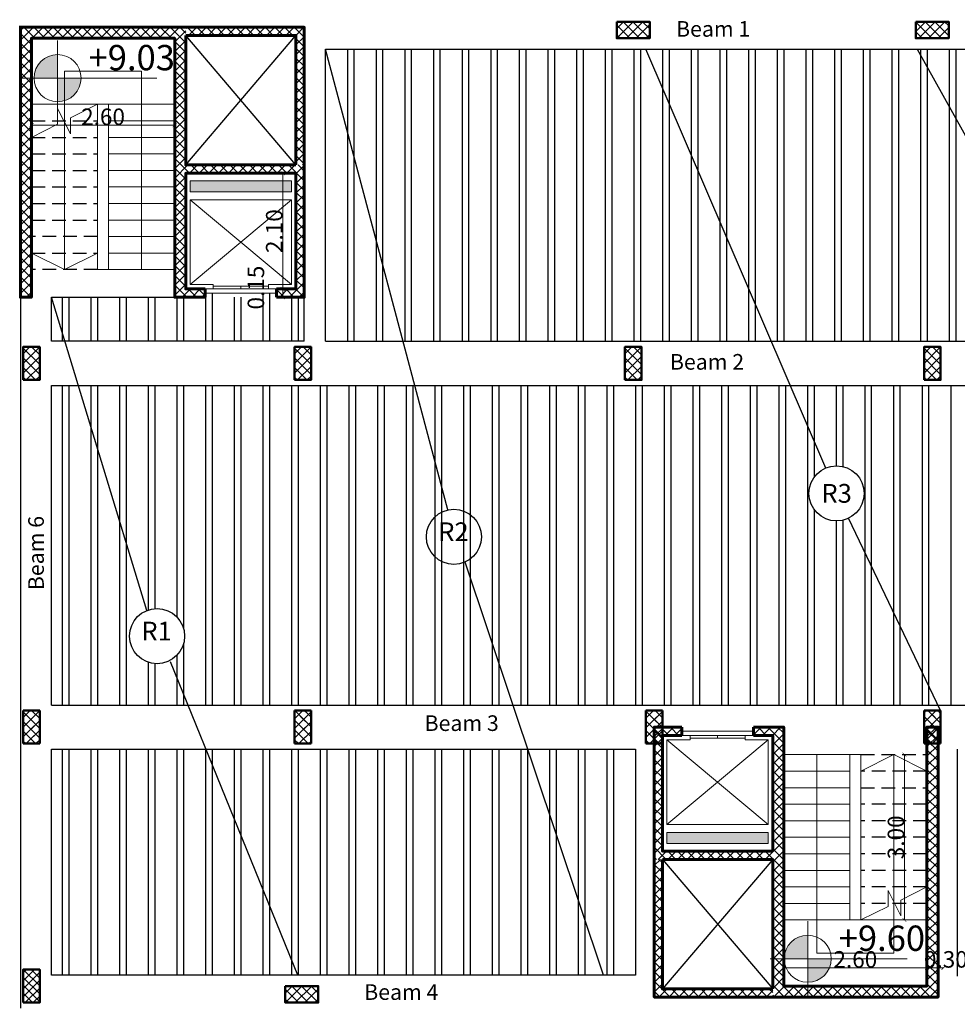
# Model space of a CAD drawing. Units: millimetres. Extents: x 2875 to 4442, y 1245 to 2398.
# Drawn here: x 3118 to 3135, y 1646 to 1664 of the extents above; entities that cross this region are included whole.
import ezdxf

# ---------------------------------------------------------------- set-up
doc = ezdxf.new("R2010")
doc.units = ezdxf.units.MM
doc.linetypes.add('HIDDEN', pattern=[0.375, 0.25, -0.125])
for name, color, linetype, lineweight in [('column', 5, 'Continuous', 50), ('EXT.WALL', 12, 'Continuous', 60), ('HATCH', 7, 'Continuous', 20), ('STAIRS', 7, 'Continuous', 20)]:
    doc.layers.add(name, color=color, linetype=linetype, lineweight=lineweight)
doc.layers.add('Titles', color=7, linetype='Continuous')
doc.styles.add('ROMANC', font='romanc.shx', dxfattribs={"oblique": 15})
doc.styles.get("Standard").update_dxf_attribs({"font": 'arial.ttf'})
doc.dimstyles.new('1-100', dxfattribs={"dimtxt": 0.3, "dimasz": 0.07, "dimexe": 0.18, "dimexo": 0.0625, "dimgap": 0, "dimtad": 1, "dimzin": 0, "dimdsep": 46, "dimtxsty": 'Standard', "dimblk": 'ARCHTICK', "dimcen": 0.04, "dimse1": 1, "dimse2": 1, "dimclrd": 256, "dimclrt": 9, "dimadec": 0, "dimazin": 0, "dimtfac": 1, "dimtofl": 0, "dimtmove": 0, "dimatfit": 3, "dimldrblk": 'ARCHTICK', "dimfxl": 1, "dimtolj": 1, "dimtzin": 0, "dimlwd": 9, "dimarcsym": 0})

# ---------------------------------------------------------------- blocks, each defined once
blk = doc.blocks.new('GJFK')
at = {"layer": 'STAIRS'}
for p, q in [((253.322, 49.909), (251.482, 48.369)), ((251.482, 49.909), (253.322, 48.369)), ((251.752, 48.289), (251.902, 48.289)), ((251.902, 48.289), (251.902, 48.369)), ((252.902, 48.289), (252.902, 48.369)), ((252.902, 48.289), (253.052, 48.289))]:
    blk.add_line(p, q, dxfattribs=at)
blk.add_lwpolyline([(251.902, 48.369), (251.482, 48.369), (251.482, 49.909), (253.322, 49.909), (253.322, 48.369), (252.902, 48.369)], dxfattribs=at)
for points in [[(252.402, 48.339), (251.902, 48.339), (251.902, 48.289), (252.402, 48.289)], [(252.902, 48.339), (252.402, 48.339), (252.402, 48.289), (252.902, 48.289)]]:
    blk.add_lwpolyline(points, close=True, dxfattribs=at)
blk = doc.blocks.new('stair1')
at = {"layer": 'HATCH'}
h = blk.add_hatch(dxfattribs=at)
h.set_pattern_fill('ANSI37', color=256)
h.set_pattern_definition([(45, (1466.58183, 381.66265), (-0.08838835, 0.08838835), []), (135, (1466.58183, 381.66265), (-0.08838835, -0.08838835), [])])
h.paths.add_polyline_path([(1428.297, 432.052), (1430.297, 432.052), (1430.297, 429.952), (1429.947, 429.952), (1429.947, 429.802), (1430.447, 429.802), (1430.447, 432.202), (1428.297, 432.202), (1428.297, 434.702), (1425.297, 434.702), (1425.297, 429.802), (1425.497, 429.802), (1425.497, 430.002), (1425.497, 434.502), (1428.097, 434.502), (1428.097, 429.802), (1428.297, 429.802), (1428.647, 429.802), (1428.647, 429.952), (1428.297, 429.952)])
h = blk.add_hatch(dxfattribs=at)
h.set_pattern_fill('ANSI37', color=256)
h.set_pattern_definition([(45, (0, 0), (-0.088388348, 0.088388348), []), (135, (0, 0), (-0.088388348, -0.088388348), [])])
h.paths.add_polyline_path([(1430.447, 434.702), (1428.297, 434.702), (1428.297, 434.552), (1430.297, 434.552), (1430.297, 432.202), (1430.447, 432.202)])
at = {"layer": 'STAIRS'}
h = blk.add_hatch(color=256, dxfattribs=at)
h.dxf.hatch_style = 1
h.paths.add_polyline_path([(1430.217, 431.916), (1428.377, 431.916), (1428.377, 431.716), (1430.217, 431.716)])
for p, q in [((1428.297, 432.202), (1430.297, 434.552)), ((1430.297, 432.202), (1428.297, 434.552))]:
    blk.add_line(p, q)
at = {"linetype": 'HIDDEN', "lineweight": 25}
for p, q in [((1425.497, 433.002), (1426.697, 433.002)), ((1425.497, 432.702), (1426.697, 432.702)), ((1425.497, 432.402), (1426.697, 432.402)), ((1425.497, 432.102), (1426.697, 432.102)), ((1425.497, 431.802), (1426.697, 431.802)), ((1425.497, 431.502), (1426.697, 431.502)), ((1425.497, 431.202), (1426.697, 431.202)), ((1426.697, 430.902), (1425.497, 430.902)), ((1425.497, 430.602), (1426.697, 430.602)), ((1426.697, 430.302), (1425.497, 430.302))]:
    blk.add_line(p, q, dxfattribs=at)
at = {"layer": 'EXT.WALL'}
for p, q in [((1428.647, 429.952), (1428.647, 429.802)), ((1429.947, 429.952), (1429.947, 429.802))]:
    blk.add_line(p, q, dxfattribs=at)
for points in [[(1428.297, 434.702), (1425.297, 434.702), (1425.297, 429.802), (1425.497, 429.802), (1425.497, 430.002), (1425.497, 434.502), (1428.097, 434.502), (1428.097, 429.802), (1428.297, 429.802)], [(1430.447, 432.202), (1430.447, 434.702), (1428.297, 434.702)], [(1430.297, 432.202), (1428.297, 432.202), (1428.297, 434.552)], [(1430.297, 432.202), (1430.297, 434.552), (1428.297, 434.552)], [(1429.947, 429.802), (1430.447, 429.802), (1430.447, 432.202), (1430.447, 432.202)], [(1428.647, 429.952), (1428.297, 429.952), (1428.297, 432.052), (1430.297, 432.052), (1430.297, 429.952), (1429.947, 429.952)], [(1428.647, 429.802), (1428.147, 429.802)]]:
    blk.add_lwpolyline(points, dxfattribs=at)
at = {"layer": 'STAIRS', "ltscale": 0.3}
for p, q in [((1426.697, 433.302), (1425.497, 433.302)), ((1426.697, 433.002), (1426.697, 433.302)), ((1426.697, 432.702), (1426.697, 433.002)), ((1426.697, 432.402), (1426.697, 432.702)), ((1426.697, 432.102), (1426.697, 432.402)), ((1426.697, 432.102), (1426.697, 431.802)), ((1426.697, 431.802), (1426.697, 431.502)), ((1426.697, 431.502), (1426.697, 431.202)), ((1426.697, 431.202), (1426.697, 430.902)), ((1426.697, 430.302), (1426.697, 430.902))]:
    blk.add_line(p, q, dxfattribs=at)
at = {"layer": 'STAIRS'}
for p, q in [((1426.697, 433.302), (1428.097, 433.302)), ((1426.897, 433.002), (1426.897, 433.302)), ((1428.097, 433.002), (1426.897, 433.002)), ((1426.897, 432.702), (1426.897, 433.002)), ((1428.097, 432.702), (1426.897, 432.702)), ((1426.897, 432.402), (1426.897, 432.702)), ((1428.097, 432.402), (1426.897, 432.402)), ((1426.897, 432.102), (1426.897, 432.402)), ((1428.097, 432.102), (1426.897, 432.102)), ((1426.897, 432.102), (1426.897, 431.802)), ((1428.097, 431.802), (1426.897, 431.802)), ((1426.897, 431.802), (1426.897, 431.502)), ((1428.097, 431.502), (1426.897, 431.502)), ((1426.897, 431.502), (1426.897, 431.202)), ((1428.097, 431.202), (1426.897, 431.202)), ((1426.897, 431.202), (1426.897, 430.902)), ((1426.897, 430.902), (1428.097, 430.902)), ((1426.897, 430.302), (1426.897, 430.902)), ((1428.097, 430.602), (1426.897, 430.602)), ((1426.697, 430.302), (1428.097, 430.302)), ((1428.647, 429.877), (1429.947, 429.877))]:
    blk.add_line(p, q, dxfattribs=at)
for points in [[(1427.497, 430.302), (1427.497, 433.902), (1426.097, 433.902), (1426.097, 430.302)], [(1426.697, 433.302), (1426.204, 433.055), (1426.204, 432.765), (1425.972, 433.229), (1425.973, 432.94), (1425.497, 432.702)], [(1426.697, 430.602), (1426.097, 430.302), (1425.497, 430.602)]]:
    blk.add_lwpolyline(points, dxfattribs=at)
blk.add_lwpolyline([(1428.377, 431.716), (1430.217, 431.716), (1430.217, 431.916), (1428.377, 431.916)], close=True, dxfattribs=at)
blk.add_blockref('GJFK', (1176.895, 381.663), dxfattribs=at)
blk = doc.blocks.new('_ArchTick')
at = {"color": 0, "linetype": 'ByBlock', "const_width": 0.15}
blk.add_lwpolyline([(-0.5, -0.5), (0.5, 0.5)], dxfattribs=at)
blk = doc.blocks.new('*D1015')
at = {"lineweight": 9, "transparency": 16777216}
blk.add_line((3117.991, 1662.043), (3120.591, 1662.043), dxfattribs=at)
at = {"layer": 'Defpoints', "color": 0, "transparency": 16777216}
for p in [(3117.991, 1662.121), (3120.591, 1662.043), (3120.591, 1662.043)]:
    blk.add_point(p, dxfattribs=at)
at = {"lineweight": 9, "transparency": 16777216, "xscale": 0.07, "yscale": 0.07, "zscale": 0.07, "rotation": 180}
blk.add_blockref('_ArchTick', (3117.991, 1662.043), dxfattribs=at)
at = {"lineweight": 9, "transparency": 16777216, "xscale": 0.07, "yscale": 0.07, "zscale": 0.07}
blk.add_blockref('_ArchTick', (3120.591, 1662.043), dxfattribs=at)
at = {"color": 9, "transparency": 16777216, "insert": (3119.291, 1662.196), "char_height": 0.3, "attachment_point": 5}
blk.add_mtext('\\A1;2.60', dxfattribs=at)
blk = doc.blocks.new('*D1016')
at = {"lineweight": 9, "transparency": 16777216}
blk.add_line((3134.541, 1646.753), (3134.241, 1646.753), dxfattribs=at)
at = {"layer": 'Defpoints', "color": 0, "transparency": 16777216}
for p in [(3134.241, 1646.753), (3134.241, 1646.753), (3134.541, 1646.753)]:
    blk.add_point(p, dxfattribs=at)
at = {"lineweight": 9, "transparency": 16777216, "xscale": 0.07, "yscale": 0.07, "zscale": 0.07, "rotation": 180}
blk.add_blockref('_ArchTick', (3134.241, 1646.753), dxfattribs=at)
at = {"lineweight": 9, "transparency": 16777216, "xscale": 0.07, "yscale": 0.07, "zscale": 0.07}
blk.add_blockref('_ArchTick', (3134.541, 1646.753), dxfattribs=at)
at = {"color": 9, "transparency": 16777216, "insert": (3134.583, 1646.906), "char_height": 0.3, "attachment_point": 5}
blk.add_mtext('\\A1;0.30', dxfattribs=at)
blk = doc.blocks.new('*D1017')
at = {"lineweight": 9, "transparency": 16777216}
blk.add_line((3134.241, 1646.753), (3131.641, 1646.753), dxfattribs=at)
at = {"layer": 'Defpoints', "color": 0, "transparency": 16777216}
for p in [(3131.641, 1646.753), (3131.641, 1646.625), (3134.241, 1646.753)]:
    blk.add_point(p, dxfattribs=at)
at = {"lineweight": 9, "transparency": 16777216, "xscale": 0.07, "yscale": 0.07, "zscale": 0.07, "rotation": 180}
blk.add_blockref('_ArchTick', (3131.641, 1646.753), dxfattribs=at)
at = {"lineweight": 9, "transparency": 16777216, "xscale": 0.07, "yscale": 0.07, "zscale": 0.07}
blk.add_blockref('_ArchTick', (3134.241, 1646.753), dxfattribs=at)
at = {"color": 9, "transparency": 16777216, "insert": (3132.941, 1646.906), "char_height": 0.3, "attachment_point": 5}
blk.add_mtext('\\A1;2.60', dxfattribs=at)
blk = doc.blocks.new('*D1018')
at = {"lineweight": 9, "transparency": 16777216}
blk.add_line((3133.832, 1650.621), (3133.832, 1647.621), dxfattribs=at)
at = {"layer": 'Defpoints', "color": 0, "transparency": 16777216}
for p in [(3134.073, 1650.621), (3133.832, 1647.621), (3134.114, 1647.621)]:
    blk.add_point(p, dxfattribs=at)
at = {"lineweight": 9, "transparency": 16777216, "xscale": 0.07, "yscale": 0.07, "zscale": 0.07}
for p, rotation in [((3133.832, 1650.621), 90), ((3133.832, 1647.621), 270)]:
    blk.add_blockref('_ArchTick', p, dxfattribs=dict(at, rotation=rotation))
at = {"color": 9, "transparency": 16777216, "insert": (3133.678, 1649.121), "char_height": 0.3, "attachment_point": 5, "rotation": 90}
blk.add_mtext('\\A1;3.00', dxfattribs=at)
blk = doc.blocks.new('*D1019')
at = {"lineweight": 9, "transparency": 16777216}
blk.add_line((3122.551, 1661.171), (3122.551, 1659.071), dxfattribs=at)
at = {"layer": 'Defpoints', "color": 0, "transparency": 16777216}
for p in [(3122.551, 1661.171), (3122.551, 1659.071), (3122.616, 1659.071)]:
    blk.add_point(p, dxfattribs=at)
at = {"lineweight": 9, "transparency": 16777216, "xscale": 0.07, "yscale": 0.07, "zscale": 0.07}
for p, rotation in [((3122.551, 1661.171), 90), ((3122.551, 1659.071), 270)]:
    blk.add_blockref('_ArchTick', p, dxfattribs=dict(at, rotation=rotation))
at = {"color": 9, "transparency": 16777216, "insert": (3122.397, 1660.121), "char_height": 0.3, "attachment_point": 5, "rotation": 90}
blk.add_mtext('\\A1;2.10', dxfattribs=at)
blk = doc.blocks.new('*D1020')
at = {"lineweight": 9, "transparency": 16777216}
blk.add_line((3122.551, 1659.071), (3122.551, 1658.921), dxfattribs=at)
at = {"layer": 'Defpoints', "color": 0, "transparency": 16777216}
for p in [(3122.616, 1659.071), (3122.551, 1658.921), (3122.596, 1658.921)]:
    blk.add_point(p, dxfattribs=at)
at = {"lineweight": 9, "transparency": 16777216, "xscale": 0.07, "yscale": 0.07, "zscale": 0.07}
for p, rotation in [((3122.551, 1659.071), 90), ((3122.551, 1658.921), 270)]:
    blk.add_blockref('_ArchTick', p, dxfattribs=dict(at, rotation=rotation))
at = {"color": 9, "transparency": 16777216, "insert": (3122.064, 1659.096), "char_height": 0.3, "attachment_point": 5, "rotation": 90}
blk.add_mtext('\\A1;0.15', dxfattribs=at)
blk = doc.blocks.new('c7')
at = {"layer": 'HATCH'}
h = blk.add_hatch(dxfattribs=at)
h.set_pattern_fill('ANSI37', color=256, angle=-90)
h.set_pattern_definition([(315, (2312.32059, 685.79333), (0.088388348, 0.088388348), []), (45, (2312.32059, 685.79333), (-0.088388348, 0.088388348), [])])
h.paths.add_polyline_path([(3889.608, 1290.126), (3889.408, 1290.126), (3889.408, 1289.526), (3889.608, 1289.526)])
h = blk.add_hatch(dxfattribs=at)
h.set_pattern_fill('ANSI37', color=256, angle=-90)
h.set_pattern_definition([(315, (2312.32059, 685.79333), (0.088388348, 0.088388348), []), (45, (2312.32059, 685.79333), (-0.088388348, 0.088388348), [])])
h.paths.add_polyline_path([(3889.708, 1290.126), (3889.408, 1290.126), (3889.408, 1289.526), (3889.708, 1289.526)])
at = {"layer": 'column'}
for p, q in [((3889.408, 1290.126), (3889.408, 1289.526)), ((3889.408, 1290.126), (3889.408, 1290.126)), ((3889.408, 1290.126), (3889.708, 1290.126)), ((3889.708, 1290.126), (3889.708, 1289.526)), ((3889.708, 1289.526), (3889.408, 1289.526))]:
    blk.add_line(p, q, dxfattribs=at)
blk = doc.blocks.new('c77')
at = {"layer": 'HATCH'}
h = blk.add_hatch(dxfattribs=at)
h.set_pattern_fill('ANSI37', color=256, angle=-90)
h.set_pattern_definition([(315, (2312.32059, 692.39351), (0.088388348, 0.088388348), []), (45, (2312.32059, 692.39351), (-0.088388348, 0.088388348), [])])
h.paths.add_polyline_path([(3889.708, 1296.726), (3889.408, 1296.726), (3889.408, 1296.126), (3889.708, 1296.126)])
at = {"layer": 'column'}
blk.add_line((3889.408, 1296.726), (3889.408, 1296.126), dxfattribs=at)
blk.add_lwpolyline([(3889.408, 1296.726), (3889.408, 1296.726), (3889.708, 1296.726), (3889.708, 1296.126), (3889.408, 1296.126)], dxfattribs=at)
blk = doc.blocks.new('right colum 1')
h = blk.add_hatch()
h.set_pattern_fill('ANSI37', color=256, scale=0.032, angle=-90)
h.paths.add_polyline_path([(3889.408, 1284.826), (3889.708, 1284.826), (3889.708, 1285.426), (3889.408, 1285.426)])
at = {"layer": 'HATCH'}
h = blk.add_hatch(dxfattribs=at)
h.set_pattern_fill('ANSI37', color=256, angle=-90)
h.set_pattern_definition([(315, (2317.24559, 692.39351), (0.088388348, 0.088388348), []), (45, (2317.24559, 692.39351), (-0.088388348, 0.088388348), [])])
h.paths.add_polyline_path([(3894.633, 1296.726), (3894.333, 1296.726), (3894.333, 1296.126), (3894.633, 1296.126)])
h = blk.add_hatch(dxfattribs=at)
h.set_pattern_fill('ANSI37', color=256, angle=-90)
h.set_pattern_definition([(315, (2323.24059, 692.39351), (0.088388348, 0.088388348), []), (45, (2323.24059, 692.39351), (-0.088388348, 0.088388348), [])])
h.paths.add_polyline_path([(3900.628, 1296.726), (3900.328, 1296.726), (3900.328, 1296.126), (3900.628, 1296.126)])
h = blk.add_hatch(dxfattribs=at)
h.set_pattern_fill('ANSI37', color=256, angle=-90)
h.set_pattern_definition([(315, (2328.66666, 692.39351), (0.088388348, 0.088388348), []), (45, (2328.66666, 692.39351), (-0.088388348, 0.088388348), [])])
h.paths.add_polyline_path([(3906.054, 1296.726), (3905.754, 1296.726), (3905.754, 1296.126), (3906.054, 1296.126)])
h = blk.add_hatch(dxfattribs=at)
h.set_pattern_fill('ANSI37', color=256, angle=-90)
h.set_pattern_definition([(315, (2333.68059, 692.39351), (0.088388348, 0.088388348), []), (45, (2333.68059, 692.39351), (-0.088388348, 0.088388348), [])])
h.paths.add_polyline_path([(3911.068, 1296.726), (3910.768, 1296.726), (3910.768, 1296.126), (3911.068, 1296.126)])
h = blk.add_hatch(dxfattribs=at)
h.set_pattern_fill('ANSI37', color=256, angle=-90)
h.set_pattern_definition([(315, (2338.62059, 692.39351), (0.088388348, 0.088388348), []), (45, (2338.62059, 692.39351), (-0.088388348, 0.088388348), [])])
h.paths.add_polyline_path([(3916.008, 1296.726), (3915.708, 1296.726), (3915.708, 1296.126), (3916.008, 1296.126)])
h = blk.add_hatch(dxfattribs=at)
h.set_pattern_fill('ANSI37', color=256, angle=-90)
h.set_pattern_definition([(315, (2343.72059, 692.29351), (0.088388348, 0.088388348), []), (45, (2343.72059, 692.29351), (-0.088388348, 0.088388348), [])])
h.paths.add_polyline_path([(3921.108, 1296.626), (3920.808, 1296.626), (3920.808, 1296.026), (3921.108, 1296.026)])
at = {"layer": 'column'}
for p, q in [((3894.333, 1296.726), (3894.333, 1296.126)), ((3900.328, 1296.726), (3900.328, 1296.126)), ((3905.754, 1296.726), (3905.754, 1296.126)), ((3910.768, 1296.726), (3910.768, 1296.126)), ((3915.708, 1296.726), (3915.708, 1296.126)), ((3920.808, 1296.626), (3920.808, 1296.026)), ((3889.408, 1285.426), (3889.408, 1284.826)), ((3889.408, 1285.426), (3889.408, 1284.826))]:
    blk.add_line(p, q, dxfattribs=at)
for points in [[(3894.333, 1296.726), (3894.333, 1296.726), (3894.633, 1296.726), (3894.633, 1296.126), (3894.333, 1296.126)], [(3900.328, 1296.726), (3900.328, 1296.726), (3900.628, 1296.726), (3900.628, 1296.126), (3900.328, 1296.126)], [(3905.754, 1296.726), (3905.754, 1296.726), (3906.054, 1296.726), (3906.054, 1296.126), (3905.754, 1296.126)], [(3910.768, 1296.726), (3910.768, 1296.726), (3911.068, 1296.726), (3911.068, 1296.126), (3910.768, 1296.126)], [(3915.708, 1296.726), (3915.708, 1296.726), (3916.008, 1296.726), (3916.008, 1296.126), (3915.708, 1296.126)], [(3920.808, 1296.626), (3920.808, 1296.626), (3921.108, 1296.626), (3921.108, 1296.026), (3920.808, 1296.026)], [(3889.408, 1285.426), (3889.408, 1285.426), (3889.708, 1285.426), (3889.708, 1284.826), (3889.408, 1284.826)]]:
    blk.add_lwpolyline(points, dxfattribs=at)
at = {"rotation": 270}
for p in [(2604.051, 5192.034), (2609.478, 5192.034), (2614.481, 5192.034), (2619.431, 5192.034), (2598.037, 5174.534), (2614.481, 5174.534), (2619.431, 5174.534)]:
    blk.add_blockref('c77', p, dxfattribs=at)
for name, p in [('c77', (0, 0)), ('c7', (0, 0)), ('c7', (4.925, 0)), ('c7', (11.3, 0)), ('c7', (16.346, 0)), ('c7', (21.351, 0)), ('c7', (26.3, 0)), ('c7', (31.4, 0)), ('c7', (31.4, -4.699))]:
    blk.add_blockref(name, p)
blk = doc.blocks.new('*D1031')
at = {"lineweight": 9, "transparency": 16777216}
blk.add_line((3156.451, 1664.021), (3156.451, 1658.021), dxfattribs=at)
at = {"layer": 'Defpoints', "color": 0, "transparency": 16777216}
for p in [(3111.451, 1664.021), (3143.001, 1658.021), (3156.451, 1658.021)]:
    blk.add_point(p, dxfattribs=at)
at = {"lineweight": 9, "transparency": 16777216, "xscale": 0.07, "yscale": 0.07, "zscale": 0.07}
for p, rotation in [((3156.451, 1664.021), 90), ((3156.451, 1658.021), 270)]:
    blk.add_blockref('_ArchTick', p, dxfattribs=dict(at, rotation=rotation))
at = {"color": 9, "transparency": 16777216, "insert": (3156.298, 1661.021), "char_height": 0.3, "attachment_point": 5, "rotation": 90}
blk.add_mtext('\\A1;6.00', dxfattribs=at)
blk = doc.blocks.new('*D1033')
at = {"lineweight": 9, "transparency": 16777216}
blk.add_line((3158.451, 1672.021), (3158.451, 1640.206), dxfattribs=at)
at = {"layer": 'Defpoints', "color": 0, "transparency": 16777216}
for p in [(3111.451, 1672.021), (3111.451, 1640.206), (3158.451, 1640.206)]:
    blk.add_point(p, dxfattribs=at)
at = {"lineweight": 9, "transparency": 16777216, "xscale": 0.07, "yscale": 0.07, "zscale": 0.07}
for p, rotation in [((3158.451, 1672.021), 90), ((3158.451, 1640.206), 270)]:
    blk.add_blockref('_ArchTick', p, dxfattribs=dict(at, rotation=rotation))
at = {"color": 9, "transparency": 16777216, "insert": (3158.298, 1656.114), "char_height": 0.3, "attachment_point": 5, "rotation": 90}
blk.add_mtext('\\A1;31.82', dxfattribs=at)
blk = doc.blocks.new('*D1038')
at = {"lineweight": 9, "transparency": 16777216}
blk.add_line((3144.691, 1682.021), (3120.191, 1682.021), dxfattribs=at)
at = {"layer": 'Defpoints', "color": 0, "transparency": 16777216}
for p in [(3120.191, 1682.021), (3120.191, 1664.026), (3144.691, 1658.026)]:
    blk.add_point(p, dxfattribs=at)
at = {"lineweight": 9, "transparency": 16777216, "xscale": 0.07, "yscale": 0.07, "zscale": 0.07, "rotation": 180}
blk.add_blockref('_ArchTick', (3120.191, 1682.021), dxfattribs=at)
at = {"lineweight": 9, "transparency": 16777216, "xscale": 0.07, "yscale": 0.07, "zscale": 0.07}
blk.add_blockref('_ArchTick', (3144.691, 1682.021), dxfattribs=at)
at = {"color": 9, "transparency": 16777216, "insert": (3132.441, 1682.175), "char_height": 0.3, "attachment_point": 5}
blk.add_mtext('\\A1;24.50', dxfattribs=at)
blk = doc.blocks.new('*D1041')
at = {"lineweight": 9, "transparency": 16777216}
blk.add_line((3149.641, 1684.021), (3093.079, 1684.021), dxfattribs=at)
at = {"layer": 'Defpoints', "color": 0, "transparency": 16777216}
for p in [(3093.079, 1684.021), (3149.641, 1658.021), (3093.079, 1656.114)]:
    blk.add_point(p, dxfattribs=at)
at = {"lineweight": 9, "transparency": 16777216, "xscale": 0.07, "yscale": 0.07, "zscale": 0.07, "rotation": 180}
blk.add_blockref('_ArchTick', (3093.079, 1684.021), dxfattribs=at)
at = {"lineweight": 9, "transparency": 16777216, "xscale": 0.07, "yscale": 0.07, "zscale": 0.07}
blk.add_blockref('_ArchTick', (3149.641, 1684.021), dxfattribs=at)
at = {"color": 9, "transparency": 16777216, "insert": (3121.36, 1684.175), "char_height": 0.3, "attachment_point": 5}
blk.add_mtext('\\A1;56.56', dxfattribs=at)
blk = doc.blocks.new('*D1044')
at = {"lineweight": 9, "transparency": 16777216}
blk.add_line((3149.641, 1627.021), (3093.079, 1627.021), dxfattribs=at)
at = {"layer": 'Defpoints', "color": 0, "transparency": 16777216}
for p in [(3093.079, 1656.114), (3149.641, 1643.021), (3093.079, 1627.021)]:
    blk.add_point(p, dxfattribs=at)
at = {"lineweight": 9, "transparency": 16777216, "xscale": 0.07, "yscale": 0.07, "zscale": 0.07, "rotation": 180}
blk.add_blockref('_ArchTick', (3093.079, 1627.021), dxfattribs=at)
at = {"lineweight": 9, "transparency": 16777216, "xscale": 0.07, "yscale": 0.07, "zscale": 0.07}
blk.add_blockref('_ArchTick', (3149.641, 1627.021), dxfattribs=at)
at = {"color": 9, "transparency": 16777216, "insert": (3121.36, 1627.175), "char_height": 0.3, "attachment_point": 5}
blk.add_mtext('\\A1;56.56', dxfattribs=at)

msp = doc.modelspace()

# ---------------------------------------------------------------- hatches: boundary and pattern name
at = {"layer": 'STAIRS'}
h = msp.add_hatch(color=256, dxfattribs=at)
h.paths.add_polyline_path([(3118.03805, 1662.8968), (3118.46547, 1662.89678), (3118.46549, 1663.32421, 0.41421356)])
h.paths.add_polyline_path([(3118.8929, 1662.89676), (3118.46547, 1662.89678), (3118.46545, 1662.46935, 0.41421356)])
h = msp.add_hatch(color=256, dxfattribs=at)
h.paths.add_polyline_path([(3131.64937, 1646.9174), (3132.0768, 1646.91738), (3132.07682, 1647.34481, 0.41421356)])
h.paths.add_polyline_path([(3132.50423, 1646.91736), (3132.0768, 1646.91738), (3132.07678, 1646.48996, 0.41421356)])

# ---------------------------------------------------------------- linework, layer by layer
at = {"color": 40, "true_color": 0xf8d731}
for p, q in [((3117.77106, 1663.84142, 0), (3119.89106, 1663.84142, 0)), ((3117.79106, 1663.82142, 0), (3117.79106, 1646.02142, 0)), ((3117.79106, 1663.82142, 0), (3119.89106, 1663.82142, 0))]:
    msp.add_line(p, q, dxfattribs=at)
at = {"color": 30, "true_color": 0xf26722}
for p, q in [((3123.32917, 1658.12142, 0), (3123.32917, 1663.42142, 0)), ((3123.32917, 1663.42142, 0), (3144.00417, 1663.42142, 0)), ((3118.35606, 1658.92142, 0), (3120.59106, 1658.92142, 0)), ((3118.35606, 1658.12142, 0), (3118.35606, 1658.92142, 0)), ((3122.94106, 1658.12142, 0), (3122.94106, 1658.92142, 0)), ((3122.94106, 1658.12142, 0), (3118.35606, 1658.12142, 0)), ((3123.32917, 1658.12142, 0), (3144.00417, 1658.12142, 0)), ((3118.35606, 1657.32142, 0), (3149.04106, 1657.32142, 0)), ((3118.35606, 1651.52142, 0), (3118.35606, 1657.32142, 0)), ((3129.74106, 1657.32142, 0), (3138.94106, 1657.32142, 0)), ((3118.35606, 1651.52142, 0), (3123.44623, 1651.52142, 0)), ((3118.35606, 1651.52142, 0), (3128.94106, 1651.52142, 0)), ((3118.35606, 1651.52142, 0), (3138.94106, 1651.52142, 0)), ((3118.35606, 1651.52142, 0), (3149.04106, 1651.52142, 0)), ((3118.35606, 1646.62142, 0), (3118.35606, 1650.72142, 0)), ((3134.79106, 1650.72142, 0), (3134.79106, 1646.59892, 0))]:
    msp.add_line(p, q, dxfattribs=at)
for p, q in [((3125.54434, 1655.06095, 0), (3123.32917, 1663.42142, 0)), ((3132.40253, 1655.82158, 0), (3129.14106, 1663.42142, 0)), ((3134.06162, 1663.42142, 0), (3138.28121, 1655.85938, 0)), ((3120.08288, 1653.23468, 0), (3118.35606, 1658.92142, 0)), ((3123.32917, 1658.12142, 0), (3128.95417, 1658.12142, 0)), ((3134.48714, 1651.42142, 0), (3132.8157, 1654.91116, 0)), ((3128.36851, 1646.62142, 0), (3125.86025, 1654.11691, 0)), ((3122.82574, 1646.62142, 0), (3120.51637, 1652.30817, 0))]:
    msp.add_line(p, q)
at = {"color": 114, "true_color": 0x139b48}
for p, q in [((3123.72417, 1663.42142, 0), (3123.72417, 1658.12142, 0)), ((3123.84417, 1663.42142, 0), (3123.84417, 1658.12142, 0)), ((3123.84417, 1663.42142, 0), (3123.84417, 1658.12142, 0)), ((3124.24417, 1663.42142, 0), (3124.24417, 1658.12142, 0)), ((3124.36417, 1663.42142, 0), (3124.36417, 1658.12142, 0)), ((3124.36417, 1663.42142, 0), (3124.36417, 1658.12142, 0)), ((3124.76417, 1663.42142, 0), (3124.76417, 1658.12142, 0)), ((3124.88417, 1663.42142, 0), (3124.88417, 1658.12142, 0)), ((3124.88417, 1663.42142, 0), (3124.88417, 1658.12142, 0)), ((3125.28417, 1663.42142, 0), (3125.28417, 1658.12142, 0)), ((3125.40417, 1663.42142, 0), (3125.40417, 1658.12142, 0)), ((3125.40417, 1663.42142, 0), (3125.40417, 1658.12142, 0)), ((3125.80417, 1663.42142, 0), (3125.80417, 1658.12142, 0)), ((3125.92417, 1663.42142, 0), (3125.92417, 1658.12142, 0)), ((3125.92417, 1663.42142, 0), (3125.92417, 1658.12142, 0)), ((3126.32417, 1663.42142, 0), (3126.32417, 1658.12142, 0)), ((3126.44417, 1663.42142, 0), (3126.44417, 1658.12142, 0)), ((3126.44417, 1663.42142, 0), (3126.44417, 1658.12142, 0)), ((3126.44417, 1663.42142, 0), (3126.44417, 1658.12142, 0)), ((3126.84417, 1663.42142, 0), (3126.84417, 1658.12142, 0)), ((3126.96417, 1663.42142, 0), (3126.96417, 1658.12142, 0)), ((3126.96417, 1663.42142, 0), (3126.96417, 1658.12142, 0)), ((3127.36417, 1663.42142, 0), (3127.36417, 1658.12142, 0)), ((3127.48417, 1663.42142, 0), (3127.48417, 1658.12142, 0)), ((3127.48417, 1663.42142, 0), (3127.48417, 1658.12142, 0)), ((3127.88417, 1663.42142, 0), (3127.88417, 1658.12142, 0)), ((3128.00417, 1663.42142, 0), (3128.00417, 1658.12142, 0)), ((3128.00417, 1663.42142, 0), (3128.00417, 1658.12142, 0)), ((3128.40417, 1663.42142, 0), (3128.40417, 1658.12142, 0)), ((3128.52417, 1663.42142, 0), (3128.52417, 1658.12142, 0)), ((3128.52417, 1663.42142, 0), (3128.52417, 1658.12142, 0)), ((3128.92417, 1663.42142, 0), (3128.92417, 1658.12142, 0)), ((3129.04417, 1663.42142, 0), (3129.04417, 1658.12142, 0)), ((3129.04417, 1663.42142, 0), (3129.04417, 1658.12142, 0)), ((3129.44417, 1663.42142, 0), (3129.44417, 1658.12142, 0)), ((3129.56417, 1663.42142, 0), (3129.56417, 1658.12142, 0)), ((3129.96417, 1663.42142, 0), (3129.96417, 1658.12142, 0)), ((3130.08417, 1663.42142, 0), (3130.08417, 1658.12142, 0)), ((3130.08417, 1663.42142, 0), (3130.08417, 1658.12142, 0)), ((3130.48417, 1663.42142, 0), (3130.48417, 1658.12142, 0)), ((3130.60417, 1663.42142, 0), (3130.60417, 1658.12142, 0)), ((3130.60417, 1663.42142, 0), (3130.60417, 1658.12142, 0)), ((3131.00417, 1663.42142, 0), (3131.00417, 1658.12142, 0)), ((3131.12417, 1663.42142, 0), (3131.12417, 1658.12142, 0)), ((3131.12417, 1663.42142, 0), (3131.12417, 1658.12142, 0)), ((3131.52417, 1663.42142, 0), (3131.52417, 1658.12142, 0)), ((3131.64417, 1663.42142, 0), (3131.64417, 1658.12142, 0)), ((3131.64417, 1663.42142, 0), (3131.64417, 1658.12142, 0)), ((3132.04417, 1663.42142, 0), (3132.04417, 1658.12142, 0)), ((3132.16417, 1663.42142, 0), (3132.16417, 1658.12142, 0)), ((3132.16417, 1663.42142, 0), (3132.16417, 1658.12142, 0)), ((3132.56417, 1663.42142, 0), (3132.56417, 1658.12142, 0)), ((3132.68417, 1663.42142, 0), (3132.68417, 1658.12142, 0)), ((3132.68417, 1663.42142, 0), (3132.68417, 1658.12142, 0)), ((3133.08417, 1663.42142, 0), (3133.08417, 1658.12142, 0)), ((3133.20417, 1663.42142, 0), (3133.20417, 1658.12142, 0)), ((3133.20417, 1663.42142, 0), (3133.20417, 1658.12142, 0)), ((3133.60417, 1663.42142, 0), (3133.60417, 1658.12142, 0)), ((3133.72417, 1663.42142, 0), (3133.72417, 1658.12142, 0)), ((3133.72417, 1663.42142, 0), (3133.72417, 1658.12142, 0)), ((3134.12417, 1663.42142, 0), (3134.12417, 1658.12142, 0)), ((3134.24417, 1663.42142, 0), (3134.24417, 1658.12142, 0)), ((3134.24417, 1663.42142, 0), (3134.24417, 1658.12142, 0)), ((3134.64417, 1663.42142, 0), (3134.64417, 1658.12142, 0)), ((3134.76417, 1663.42142, 0), (3134.76417, 1658.12142, 0)), ((3134.76417, 1663.42142, 0), (3134.76417, 1658.12142, 0)), ((3121.15106, 1658.99642, 0), (3121.15106, 1658.12142, 0)), ((3121.27106, 1658.99642, 0), (3121.27106, 1658.12142, 0)), ((3121.27106, 1658.99642, 0), (3121.27106, 1658.12142, 0)), ((3122.19106, 1658.99642, 0), (3122.19106, 1658.12142, 0)), ((3122.31106, 1658.99642, 0), (3122.31106, 1658.12142, 0)), ((3122.31106, 1658.99642, 0), (3122.31106, 1658.12142, 0)), ((3118.55106, 1658.92142, 0), (3118.55106, 1658.12142, 0)), ((3118.67106, 1658.92142, 0), (3118.67106, 1658.12142, 0)), ((3119.07106, 1658.92142, 0), (3119.07106, 1658.12142, 0)), ((3119.19106, 1658.92142, 0), (3119.19106, 1658.12142, 0)), ((3119.19106, 1658.92142, 0), (3119.19106, 1658.12142, 0)), ((3119.59106, 1658.92142, 0), (3119.59106, 1658.12142, 0)), ((3119.71106, 1658.92142, 0), (3119.71106, 1658.12142, 0)), ((3119.71106, 1658.92142, 0), (3119.71106, 1658.12142, 0)), ((3120.11106, 1658.92142, 0), (3120.11106, 1658.12142, 0)), ((3120.23106, 1658.92142, 0), (3120.23106, 1658.12142, 0)), ((3120.23106, 1658.92142, 0), (3120.23106, 1658.12142, 0)), ((3120.63106, 1658.92142, 0), (3120.63106, 1658.12142, 0)), ((3120.75106, 1658.92142, 0), (3120.75106, 1658.12142, 0)), ((3120.75106, 1658.92142, 0), (3120.75106, 1658.12142, 0)), ((3121.15106, 1658.92142, 0), (3121.15106, 1658.12142, 0)), ((3121.27106, 1658.92142, 0), (3121.27106, 1658.12142, 0)), ((3121.27106, 1658.92142, 0), (3121.27106, 1658.12142, 0)), ((3121.67106, 1658.92142, 0), (3121.67106, 1658.12142, 0)), ((3121.79106, 1658.92142, 0), (3121.79106, 1658.12142, 0)), ((3121.79106, 1658.92142, 0), (3121.79106, 1658.12142, 0)), ((3122.71106, 1658.92142, 0), (3122.71106, 1658.12142, 0)), ((3122.83106, 1658.92142, 0), (3122.83106, 1658.12142, 0)), ((3118.55106, 1657.32142, 0), (3118.55106, 1651.52142, 0)), ((3118.67106, 1657.32142, 0), (3118.67106, 1651.52142, 0)), ((3119.07106, 1657.32142, 0), (3119.07106, 1651.52142, 0)), ((3119.19106, 1657.32142, 0), (3119.19106, 1651.52142, 0)), ((3119.19106, 1657.32142, 0), (3119.19106, 1651.52142, 0)), ((3119.59106, 1657.32142, 0), (3119.59106, 1651.52142, 0)), ((3119.71106, 1657.32142, 0), (3119.71106, 1651.52142, 0)), ((3119.71106, 1657.32142, 0), (3119.71106, 1651.52142, 0)), ((3120.11106, 1657.32142, 0), (3120.11106, 1653.24515, 0)), ((3120.23106, 1657.32142, 0), (3120.23106, 1653.26983, 0)), ((3120.23106, 1657.32142, 0), (3120.23106, 1653.26983, 0)), ((3120.63106, 1657.32142, 0), (3120.63106, 1653.11836, 0)), ((3120.75106, 1657.32142, 0), (3120.75106, 1652.91126, 0)), ((3120.75106, 1657.32142, 0), (3120.75106, 1652.91126, 0)), ((3121.15106, 1657.32142, 0), (3121.15106, 1651.52142, 0)), ((3121.27106, 1657.32142, 0), (3121.27106, 1651.52142, 0)), ((3121.27106, 1657.32142, 0), (3121.27106, 1651.52142, 0)), ((3121.67106, 1657.32142, 0), (3121.67106, 1651.52142, 0)), ((3121.79106, 1657.32142, 0), (3121.79106, 1651.52142, 0)), ((3121.79106, 1657.32142, 0), (3121.79106, 1651.52142, 0)), ((3121.79106, 1657.32142, 0), (3121.79106, 1651.52142, 0)), ((3122.19106, 1657.32142, 0), (3122.19106, 1651.52142, 0)), ((3122.31106, 1657.32142, 0), (3122.31106, 1651.52142, 0)), ((3122.31106, 1657.32142, 0), (3122.31106, 1651.52142, 0)), ((3122.71106, 1657.32142, 0), (3122.71106, 1651.52142, 0)), ((3122.83106, 1657.32142, 0), (3122.83106, 1651.52142, 0)), ((3122.83106, 1657.32142, 0), (3122.83106, 1651.52142, 0)), ((3123.23106, 1657.32142, 0), (3123.23106, 1651.52142, 0)), ((3123.35106, 1657.32142, 0), (3123.35106, 1651.52142, 0)), ((3123.35106, 1657.32142, 0), (3123.35106, 1651.52142, 0)), ((3123.75106, 1657.32142, 0), (3123.75106, 1651.52142, 0)), ((3123.75106, 1657.32142, 0), (3123.75106, 1651.52142, 0)), ((3123.87106, 1657.32142, 0), (3123.87106, 1651.52142, 0)), ((3123.87106, 1657.32142, 0), (3123.87106, 1651.52142, 0)), ((3123.87106, 1657.32142, 0), (3123.87106, 1651.52142, 0)), ((3123.87106, 1657.32142, 0), (3123.87106, 1651.52142, 0)), ((3124.27106, 1657.32142, 0), (3124.27106, 1651.52142, 0)), ((3124.39106, 1657.32142, 0), (3124.39106, 1651.52142, 0)), ((3124.39106, 1657.32142, 0), (3124.39106, 1651.52142, 0)), ((3124.79106, 1657.32142, 0), (3124.79106, 1651.52142, 0)), ((3124.91106, 1657.32142, 0), (3124.91106, 1651.52142, 0)), ((3124.91106, 1657.32142, 0), (3124.91106, 1651.52142, 0)), ((3125.31106, 1657.32142, 0), (3125.31106, 1651.52142, 0)), ((3125.43106, 1657.32142, 0), (3125.43106, 1651.52142, 0)), ((3125.43106, 1657.32142, 0), (3125.43106, 1651.52142, 0)), ((3125.83106, 1657.32142, 0), (3125.83106, 1651.52142, 0)), ((3125.95106, 1657.32142, 0), (3125.95106, 1651.52142, 0)), ((3125.95106, 1657.32142, 0), (3125.95106, 1651.52142, 0)), ((3126.35106, 1657.32142, 0), (3126.35106, 1651.52142, 0)), ((3126.47106, 1657.32142, 0), (3126.47106, 1651.52142, 0)), ((3126.47106, 1657.32142, 0), (3126.47106, 1651.52142, 0)), ((3126.47106, 1657.32142, 0), (3126.47106, 1651.52142, 0)), ((3126.87106, 1657.32142, 0), (3126.87106, 1651.52142, 0)), ((3126.99106, 1657.32142, 0), (3126.99106, 1651.52142, 0)), ((3126.99106, 1657.32142, 0), (3126.99106, 1651.52142, 0)), ((3127.39106, 1657.32142, 0), (3127.39106, 1651.52142, 0)), ((3127.51106, 1657.32142, 0), (3127.51106, 1651.52142, 0)), ((3127.51106, 1657.32142, 0), (3127.51106, 1651.52142, 0)), ((3127.91106, 1657.32142, 0), (3127.91106, 1651.52142, 0)), ((3128.03106, 1657.32142, 0), (3128.03106, 1651.52142, 0)), ((3128.03106, 1657.32142, 0), (3128.03106, 1651.52142, 0)), ((3128.43106, 1657.32142, 0), (3128.43106, 1651.52142, 0)), ((3128.55106, 1657.32142, 0), (3128.55106, 1651.52142, 0)), ((3128.55106, 1657.32142, 0), (3128.55106, 1651.52142, 0)), ((3128.95106, 1657.32142, 0), (3128.95106, 1651.52142, 0)), ((3129.07106, 1657.32142, 0), (3129.07106, 1651.52142, 0)), ((3129.07106, 1657.32142, 0), (3129.07106, 1651.52142, 0)), ((3129.47106, 1657.32142, 0), (3129.47106, 1651.52142, 0)), ((3129.59106, 1657.32142, 0), (3129.59106, 1651.52142, 0)), ((3129.59106, 1657.32142, 0), (3129.59106, 1651.52142, 0)), ((3129.99106, 1657.32142, 0), (3129.99106, 1651.52142, 0)), ((3130.11106, 1657.32142, 0), (3130.11106, 1651.52142, 0)), ((3130.11106, 1657.32142, 0), (3130.11106, 1651.52142, 0)), ((3130.51106, 1657.32142, 0), (3130.51106, 1651.52142, 0)), ((3130.63106, 1657.32142, 0), (3130.63106, 1651.52142, 0)), ((3130.63106, 1657.32142, 0), (3130.63106, 1651.52142, 0)), ((3131.03106, 1657.32142, 0), (3131.03106, 1651.52142, 0)), ((3131.15106, 1657.32142, 0), (3131.15106, 1651.52142, 0)), ((3131.15106, 1657.32142, 0), (3131.15106, 1651.52142, 0)), ((3131.55106, 1657.32142, 0), (3131.55106, 1651.52142, 0)), ((3131.67106, 1657.32142, 0), (3131.67106, 1651.52142, 0)), ((3131.67106, 1657.32142, 0), (3131.67106, 1651.52142, 0)), ((3132.07106, 1657.32142, 0), (3132.07106, 1651.52142, 0)), ((3132.19106, 1657.32142, 0), (3132.19106, 1655.6502, 0)), ((3132.19106, 1657.32142, 0), (3132.19106, 1655.6502, 0)), ((3132.59106, 1657.32142, 0), (3132.59106, 1655.86203, 0)), ((3132.71106, 1657.32142, 0), (3132.71106, 1655.84955, 0)), ((3132.71106, 1657.32142, 0), (3132.71106, 1655.84955, 0)), ((3133.11106, 1657.32142, 0), (3133.11106, 1651.52142, 0)), ((3133.23106, 1657.32142, 0), (3133.23106, 1651.52142, 0)), ((3133.23106, 1657.32142, 0), (3133.23106, 1651.52142, 0)), ((3133.63106, 1657.32142, 0), (3133.63106, 1651.52142, 0)), ((3133.75106, 1657.32142, 0), (3133.75106, 1651.52142, 0)), ((3133.75106, 1657.32142, 0), (3133.75106, 1651.52142, 0)), ((3134.15106, 1657.32142, 0), (3134.15106, 1651.52142, 0)), ((3134.27106, 1657.32142, 0), (3134.27106, 1651.52142, 0)), ((3134.27106, 1657.32142, 0), (3134.27106, 1651.52142, 0)), ((3134.67106, 1657.32142, 0), (3134.67106, 1651.52142, 0)), ((3132.19106, 1655.07401, 0), (3132.19106, 1651.52142, 0)), ((3132.19106, 1655.07401, 0), (3132.19106, 1651.52142, 0)), ((3132.59106, 1654.86218, 0), (3132.59106, 1651.52142, 0)), ((3132.71106, 1654.87466, 0), (3132.71106, 1651.52142, 0)), ((3132.71106, 1654.87466, 0), (3132.71106, 1651.52142, 0)), ((3120.75106, 1652.63159, 0), (3120.75106, 1651.52142, 0)), ((3120.75106, 1652.63159, 0), (3120.75106, 1651.52142, 0)), ((3120.63106, 1652.42449, 0), (3120.63106, 1651.52142, 0)), ((3120.11106, 1652.2977, 0), (3120.11106, 1651.52142, 0)), ((3120.23106, 1652.27302, 0), (3120.23106, 1651.52142, 0)), ((3120.23106, 1652.27302, 0), (3120.23106, 1651.52142, 0)), ((3118.55106, 1650.72142, 0), (3118.55106, 1646.62142, 0)), ((3118.67106, 1650.72142, 0), (3118.67106, 1646.62142, 0)), ((3119.07106, 1650.72142, 0), (3119.07106, 1646.62142, 0)), ((3119.19106, 1650.72142, 0), (3119.19106, 1646.62142, 0)), ((3119.19106, 1650.72142, 0), (3119.19106, 1646.62142, 0)), ((3119.59106, 1650.72142, 0), (3119.59106, 1646.62142, 0)), ((3119.71106, 1650.72142, 0), (3119.71106, 1646.62142, 0)), ((3119.71106, 1650.72142, 0), (3119.71106, 1646.62142, 0)), ((3120.11106, 1650.72142, 0), (3120.11106, 1646.62142, 0)), ((3120.23106, 1650.72142, 0), (3120.23106, 1646.62142, 0)), ((3120.23106, 1650.72142, 0), (3120.23106, 1646.62142, 0)), ((3120.63106, 1650.72142, 0), (3120.63106, 1646.62142, 0)), ((3120.75106, 1650.72142, 0), (3120.75106, 1646.62142, 0)), ((3120.75106, 1650.72142, 0), (3120.75106, 1646.62142, 0)), ((3121.15106, 1650.72142, 0), (3121.15106, 1646.62142, 0)), ((3121.27106, 1650.72142, 0), (3121.27106, 1646.62142, 0)), ((3121.27106, 1650.72142, 0), (3121.27106, 1646.62142, 0)), ((3121.67106, 1650.72142, 0), (3121.67106, 1646.62142, 0)), ((3121.79106, 1650.72142, 0), (3121.79106, 1646.62142, 0)), ((3121.79106, 1650.72142, 0), (3121.79106, 1646.62142, 0)), ((3121.79106, 1650.72142, 0), (3121.79106, 1646.62142, 0)), ((3122.19106, 1650.72142, 0), (3122.19106, 1646.62142, 0)), ((3122.31106, 1650.72142, 0), (3122.31106, 1646.62142, 0)), ((3122.31106, 1650.72142, 0), (3122.31106, 1646.62142, 0)), ((3122.71106, 1650.72142, 0), (3122.71106, 1646.62142, 0)), ((3122.83106, 1650.72142, 0), (3122.83106, 1646.62142, 0)), ((3122.83106, 1650.72142, 0), (3122.83106, 1646.62142, 0)), ((3123.23106, 1650.72142, 0), (3123.23106, 1646.62142, 0)), ((3123.35106, 1650.72142, 0), (3123.35106, 1646.62142, 0)), ((3123.35106, 1650.72142, 0), (3123.35106, 1646.62142, 0)), ((3123.75106, 1650.72142, 0), (3123.75106, 1646.62142, 0)), ((3123.87106, 1650.72142, 0), (3123.87106, 1646.62142, 0)), ((3124.27106, 1650.72142, 0), (3124.27106, 1646.62142, 0)), ((3124.39106, 1650.72142, 0), (3124.39106, 1646.62142, 0)), ((3124.39106, 1650.72142, 0), (3124.39106, 1646.62142, 0)), ((3124.79106, 1650.72142, 0), (3124.79106, 1646.62142, 0)), ((3124.91106, 1650.72142, 0), (3124.91106, 1646.62142, 0)), ((3124.91106, 1650.72142, 0), (3124.91106, 1646.62142, 0)), ((3125.31106, 1650.72142, 0), (3125.31106, 1646.62142, 0)), ((3125.43106, 1650.72142, 0), (3125.43106, 1646.62142, 0)), ((3125.43106, 1650.72142, 0), (3125.43106, 1646.62142, 0)), ((3125.83106, 1650.72142, 0), (3125.83106, 1646.62142, 0)), ((3125.95106, 1650.72142, 0), (3125.95106, 1646.62142, 0)), ((3125.95106, 1650.72142, 0), (3125.95106, 1646.62142, 0)), ((3126.35106, 1650.72142, 0), (3126.35106, 1646.62142, 0)), ((3126.47106, 1650.72142, 0), (3126.47106, 1646.62142, 0)), ((3126.47106, 1650.72142, 0), (3126.47106, 1646.62142, 0)), ((3126.47106, 1650.72142, 0), (3126.47106, 1646.62142, 0)), ((3126.87106, 1650.72142, 0), (3126.87106, 1646.62142, 0)), ((3126.99106, 1650.72142, 0), (3126.99106, 1646.62142, 0)), ((3126.99106, 1650.72142, 0), (3126.99106, 1646.62142, 0)), ((3127.39106, 1650.72142, 0), (3127.39106, 1646.62142, 0)), ((3127.51106, 1650.72142, 0), (3127.51106, 1646.62142, 0)), ((3127.51106, 1650.72142, 0), (3127.51106, 1646.62142, 0)), ((3127.91106, 1650.72142, 0), (3127.91106, 1646.62142, 0)), ((3128.03106, 1650.72142, 0), (3128.03106, 1646.62142, 0)), ((3128.03106, 1650.72142, 0), (3128.03106, 1646.62142, 0)), ((3128.43106, 1650.72142, 0), (3128.43106, 1646.62142, 0)), ((3128.55106, 1650.72142, 0), (3128.55106, 1646.62142, 0)), ((3128.55106, 1650.72142, 0), (3128.55106, 1646.62142, 0)), ((3134.79106, 1650.72142, 0), (3134.79106, 1646.59892, 0))]:
    msp.add_line(p, q, dxfattribs=at)
at = {"color": 30, "true_color": 0xf26722, "elevation": 0}
for points in [[(3123.32917, 1663.42142), (3138.95417, 1663.42142)], [(3118.35606, 1650.72142), (3128.95106, 1650.72142), (3128.95106, 1646.62142), (3118.35606, 1646.62142)]]:
    msp.add_lwpolyline(points, dxfattribs=at)
at = {"elevation": 0}
msp.add_lwpolyline([(3128.89106, 1646.62142), (3124.31106, 1646.62142)], dxfattribs=at)
for centre in [(3132.59972, 1655.36211, 0), (3125.65732, 1654.57388, 0.00001), (3120.27101, 1652.77142, 0)]:
    msp.add_circle(centre, 0.5)
at = {"layer": 'STAIRS'}
for p, q in [((3118.46551, 1663.57949, 0), (3118.46545, 1662.46935, 0)), ((3118.46549, 1663.32421, 0), (3118.46544, 1662.21407, 0)), ((3117.78276, 1662.89682, 0), (3120.26849, 1662.89669, 0)), ((3132.07684, 1647.60009, 0), (3132.07678, 1646.48996, 0)), ((3132.07682, 1647.34481, 0), (3132.07677, 1646.23467, 0)), ((3131.39409, 1646.91742, 0), (3133.87982, 1646.91729, 0))]:
    msp.add_line(p, q, dxfattribs=at)
for centre in [(3118.46547, 1662.89678, 0), (3132.0768, 1646.91738, 0)]:
    msp.add_circle(centre, 0.42743, dxfattribs=at)

# ---------------------------------------------------------------- block references
at = {"color": 30, "true_color": 0xf26722}
msp.add_blockref('stair1', (1692.49409, 1229.11985, 0), dxfattribs=at)
msp.add_blockref('right colum 1', (-771.56669, 361.29517, 0))
at = {"rotation": 180}
msp.add_blockref('stair1', (4559.73802, 2080.923, 0), dxfattribs=at)

# ---------------------------------------------------------------- texts
for s, p in [('R3', (3132.32555, 1655.19251, 0)), ('R2', (3125.37247, 1654.49574, 0)), ('R1', (3119.98615, 1652.69329, -0.00001))]:
    msp.add_text(s, height=0.339979).set_placement(p)
at = {"layer": 'STAIRS', "lineweight": 35}
for s, p in [('+9.03', (3119.02857, 1663.03962, 0)), ('+9.60', (3132.6399, 1647.06022, 0))]:
    msp.add_text(s, height=0.459498, rotation=359.997154, dxfattribs=at).set_placement(p)
at = {"layer": 'Titles', "style": 'ROMANC', "oblique": 15}
for s, p in [('Beam 1', (3129.68781, 1663.64909, -0.00001)), ('Beam 2', (3129.57676, 1657.60712, -0.00001)), ('Beam 3', (3125.12513, 1651.05089, -0.00001)), ('Beam 4', (3124.02964, 1646.171, -0.00001))]:
    msp.add_text(s, height=0.283582, dxfattribs=at).set_placement(p)
msp.add_text('Beam 6', height=0.283582, rotation=90, dxfattribs=at).set_placement((3118.21654, 1653.60604, -0.00001))

# ---------------------------------------------------------------- dimensions: what is measured, and where the dimension line sits
for base, p1, picture, middle in [((3093.07867, 1684.02142, 0), (3149.64106, 1658.02142, 0), '*D1041', (3121.35986, 1684.1746, 0)), ((3093.07867, 1627.02142, 0), (3149.64106, 1643.02142, 0), '*D1044', (3121.35986, 1627.1746, 0))]:
    dim = msp.add_linear_dim(base=base, p1=p1, p2=(3093.07867, 1656.11379, 0), dimstyle='1-100')
    dim.commit()
    dim.dimension.update_dxf_attribs({"geometry": picture, "text_midpoint": middle})
for base, p1, p2, picture, middle in [((3120.19106, 1682.02142, 0), (3144.6909, 1658.02568, 0), (3120.19106, 1664.02568, 0), '*D1038', (3132.44098, 1682.1746, 0)), ((3120.59106, 1662.04254, 0), (3117.99106, 1662.12142, 0), (3120.59106, 1662.04254, 0), '*D1015', (3119.29106, 1662.19571, 0)), ((3131.64106, 1646.75309, 0), (3134.24106, 1646.75309, 0), (3131.64106, 1646.62495, 0), '*D1017', (3132.94106, 1646.90627, 0))]:
    dim = msp.add_linear_dim(base=base, p1=p1, p2=p2, dimstyle='1-100', override={"dimtmove": 1})
    dim.commit()
    dim.dimension.update_dxf_attribs({"geometry": picture, "text_midpoint": middle})
dim = msp.add_linear_dim(base=(3158.45114, 1640.20616, 0), p1=(3111.45114, 1672.02142, 0), p2=(3111.45114, 1640.20616, 0), angle=90, dimstyle='1-100')
dim.commit()
dim.dimension.update_dxf_attribs({"geometry": '*D1033', "text_midpoint": (3158.29787, 1656.11379, 0)})
for base, p1, p2, picture, middle in [((3156.45114, 1658.02142, 0), (3111.45114, 1664.02142, 0), (3143.00114, 1658.02142, 0), '*D1031', (3156.29797, 1661.02142, 0)), ((3122.55063, 1659.07142, 0), (3122.55063, 1661.17142, 0), (3122.61606, 1659.07142, 0), '*D1019', (3122.39746, 1660.12142, 0)), ((3122.55063, 1658.92142, 0), (3122.61606, 1659.07142, 0), (3122.59556, 1658.92142, 0), '*D1020', (3122.06429, 1659.09638, 0)), ((3133.83152, 1647.62142, 0), (3134.07301, 1650.62142, 0), (3134.11374, 1647.62142, 0), '*D1018', (3133.67824, 1649.12142, 0))]:
    dim = msp.add_linear_dim(base=base, p1=p1, p2=p2, angle=90, dimstyle='1-100', override={"dimtmove": 1})
    dim.commit()
    dim.dimension.update_dxf_attribs({"geometry": picture, "text_midpoint": middle})
dim = msp.add_linear_dim(base=(3134.24106, 1646.75309, 0), p1=(3134.54106, 1646.75309, 0), p2=(3134.24106, 1646.75309, 0), dimstyle='1-100', override={"dimtmove": 1})
dim.commit()
dim.dimension.update_dxf_attribs({"geometry": '*D1016', "text_midpoint": (3134.583, 1646.75309, 0), "dimtype": 160})

doc.saveas('drawing.dxf')
